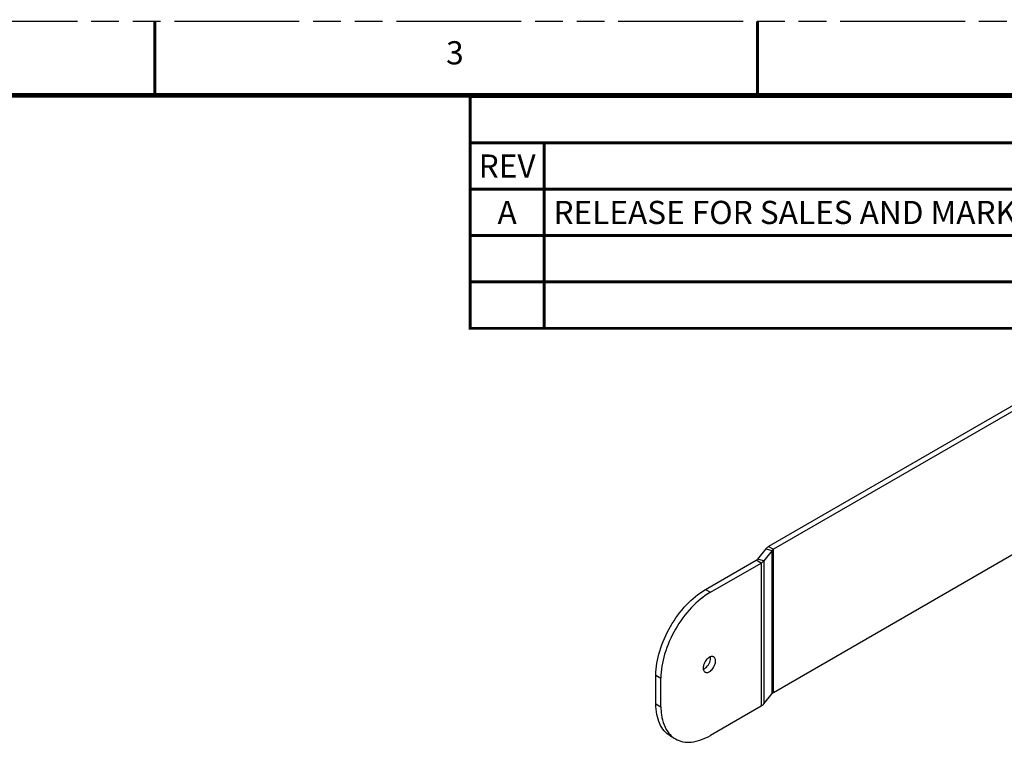
# Model space of a CAD drawing. Units: inches. Extents: x 0 to 68, y 0 to 44.
# Drawn here: x 39.8 to 53.1, y 34.3 to 44 of the extents above; entities that cross this region are included whole.
import ezdxf

# ---------------------------------------------------------------- set-up
doc = ezdxf.new("R2010")
doc.units = ezdxf.units.IN
doc.header["$LTSCALE"] = 3.74
doc.header["$MEASUREMENT"] = 0
doc.linetypes.add('PHANTOM', pattern=[0.8, 0.45, -0.05, 0.1, -0.05, 0.1, -0.05])
doc.layers.get('0').update_dxf_attribs({"linetype": 'CONTINUOUS'})
for name, color, linetype in [('3_HOLES', 7, 'CONTINUOUS'), ('7_ALL_ROUNDS', 7, 'CONTINUOUS'), ('DEFAULT_3', 7, 'PHANTOM')]:
    doc.layers.add(name, color=color, linetype=linetype)
doc.styles.get("Standard").update_dxf_attribs({"font": 'txt', "width": 0.8})

msp = doc.modelspace()

# ---------------------------------------------------------------- linework, layer by layer
at = {"color": 3, "linetype": 'CONTINUOUS'}
for p, q in [((53.734, 39.136), (49.898, 36.921)), ((49.86, 36.89), (49.749, 36.752))]:
    msp.add_line(p, q, dxfattribs=at)
at = {"color": 7, "linetype": 'CONTINUOUS'}
for p, q in [((53.446, 38.893), (49.965, 36.883)), ((49.965, 34.954), (53.8, 37.169)), ((49.946, 36.867), (49.834, 36.729)), ((49.834, 34.8), (49.946, 34.939))]:
    msp.add_line(p, q, dxfattribs=at)
at = {"color": 9, "linetype": 'CONTINUOUS'}
for p, q in [((49.898, 36.921), (49.965, 36.883)), ((49.86, 36.89), (49.946, 36.867)), ((49.946, 34.939), (49.946, 36.867)), ((49.965, 34.954), (49.965, 36.883)), ((49.797, 36.698), (49.73, 36.736)), ((49.834, 36.729), (49.749, 36.752)), ((49.797, 36.698), (49.797, 34.769)), ((49.834, 36.729), (49.834, 34.8))]:
    msp.add_line(p, q, dxfattribs=at)
at = {"color": 7, "linetype": 'CONTINUOUS'}
for points, const_width in [([(41.625, 43), (41.625, 44)], 0.04), ([(49.75, 43), (49.75, 44)], 0.04), ([(66, 43), (1, 43)], 0.06)]:
    msp.add_lwpolyline(points, dxfattribs=dict(at, const_width=const_width))
at = {"color": 2, "linetype": 'CONTINUOUS', "const_width": 0.04}
for points in [[(66.018, 42.986), (45.853, 42.986)], [(45.873, 42.986), (45.873, 39.861)], [(65.998, 42.361), (45.873, 42.361)], [(46.873, 42.361), (46.873, 39.861)], [(65.998, 41.736), (45.873, 41.736)], [(65.998, 41.111), (45.873, 41.111)], [(65.998, 40.486), (45.873, 40.486)], [(66.018, 39.861), (45.853, 39.861)]]:
    msp.add_lwpolyline(points, dxfattribs=at)
at = {"color": 3, "linetype": 'CONTINUOUS'}
msp.add_open_spline([(49.86, 36.89), (49.863, 36.893), (49.874, 36.905), (49.887, 36.915), (49.898, 36.921)], degree=3, knots=[0, 0, 0, 0, 0.232226, 1, 1, 1, 1], dxfattribs=at)
at = {"color": 7, "linetype": 'CONTINUOUS'}
for points in [[(49.946, 36.867), (49.951, 36.873), (49.958, 36.879), (49.965, 36.883)], [(49.946, 34.939), (49.951, 34.945), (49.958, 34.95), (49.965, 34.954)]]:
    msp.add_open_spline(points, degree=3, dxfattribs=at)
at = {"color": 3, "linetype": 'CONTINUOUS'}
msp.add_open_spline([(49.73, 36.736), (49.737, 36.74), (49.743, 36.746), (49.749, 36.752)], degree=3, dxfattribs=at)
at = {"color": 7, "linetype": 'CONTINUOUS'}
for points in [[(49.797, 36.698), (49.8, 36.7), (49.814, 36.709), (49.827, 36.72), (49.834, 36.729)], [(49.797, 34.769), (49.8, 34.772), (49.814, 34.78), (49.827, 34.791), (49.834, 34.8)]]:
    msp.add_open_spline(points, degree=3, knots=[0, 0, 0, 0, 0.268984, 1, 1, 1, 1], dxfattribs=at)
at = {"layer": '3_HOLES', "color": 7, "linetype": 'CONTINUOUS'}
for points, knots in [([(49.099, 35.427), (49.081, 35.417), (49.049, 35.385), (49.02, 35.327), (49.011, 35.27), (49.028, 35.236), (49.04, 35.229)], [0, 0, 0, 0, 0.271561, 0.564779, 0.816416, 1, 1, 1, 1]), ([(49.158, 35.433), (49.154, 35.435), (49.135, 35.443), (49.113, 35.435), (49.099, 35.427)], [0, 0, 0, 0, 0.220869, 1, 1, 1, 1]), ([(49.099, 35.234), (49.118, 35.245), (49.15, 35.277), (49.178, 35.334), (49.188, 35.392), (49.171, 35.426), (49.158, 35.433)], [0, 0, 0, 0, 0.271561, 0.564779, 0.816416, 1, 1, 1, 1]), ([(49.04, 35.229), (49.044, 35.226), (49.064, 35.219), (49.086, 35.227), (49.099, 35.234)], [0, 0, 0, 0, 0.220869, 1, 1, 1, 1])]:
    msp.add_open_spline(points, degree=3, knots=knots, dxfattribs=at)
at = {"layer": '3_HOLES', "color": 3, "linetype": 'CONTINUOUS'}
for points, knots in [([(49.032, 35.273), (49.054, 35.286), (49.091, 35.325), (49.111, 35.374), (49.115, 35.4)], [0, 0, 0, 0, 0.489886, 1, 1, 1, 1]), ([(49.115, 35.4), (49.115, 35.403), (49.116, 35.414), (49.116, 35.426), (49.115, 35.434)], [0, 0, 0, 0, 0.266364, 1, 1, 1, 1])]:
    msp.add_open_spline(points, degree=3, knots=knots, dxfattribs=at)
msp.add_open_spline([(49.017, 35.266), (49.022, 35.268), (49.027, 35.27), (49.032, 35.273)], degree=3, dxfattribs=at)
at = {"layer": '7_ALL_ROUNDS', "color": 3, "linetype": 'CONTINUOUS'}
for p, q in [((49.047, 36.342), (49.73, 36.736)), ((48.379, 34.799), (48.379, 35.185))]:
    msp.add_line(p, q, dxfattribs=at)
at = {"layer": '7_ALL_ROUNDS', "color": 7, "linetype": 'CONTINUOUS'}
for p, q in [((49.114, 36.304), (49.797, 36.698)), ((48.446, 34.761), (48.446, 35.146)), ((49.797, 34.769), (49.114, 34.375)), ((48.575, 34.367), (48.642, 34.328))]:
    msp.add_line(p, q, dxfattribs=at)
at = {"layer": '7_ALL_ROUNDS', "color": 9, "linetype": 'CONTINUOUS'}
for p, q in [((49.047, 36.342), (49.114, 36.304)), ((48.379, 35.185), (48.446, 35.146)), ((48.379, 34.799), (48.446, 34.761))]:
    msp.add_line(p, q, dxfattribs=at)
at = {"layer": '7_ALL_ROUNDS', "color": 7, "linetype": 'CONTINUOUS'}
msp.add_arc((48.816, 34.621), 0.341, 220.9767, 226.4043, dxfattribs=at)
at = {"layer": '7_ALL_ROUNDS', "color": 3, "linetype": 'CONTINUOUS'}
for points, knots in [([(48.379, 35.185), (48.379, 35.295), (48.42, 35.526), (48.564, 35.85), (48.773, 36.136), (48.953, 36.288), (49.047, 36.342)], [0, 0, 0, 0, 0.237198, 0.499975, 0.762765, 1, 1, 1, 1]), ([(48.575, 34.367), (48.544, 34.385), (48.485, 34.434), (48.423, 34.535), (48.386, 34.66), (48.379, 34.752), (48.379, 34.799)], [0, 0, 0, 0, 0.217773, 0.450952, 0.710201, 1, 1, 1, 1])]:
    msp.add_open_spline(points, degree=3, knots=knots, dxfattribs=at)
at = {"layer": '7_ALL_ROUNDS', "color": 7, "linetype": 'CONTINUOUS'}
for points, knots in [([(49.114, 36.304), (49.019, 36.249), (48.84, 36.098), (48.63, 35.812), (48.487, 35.487), (48.446, 35.256), (48.446, 35.146)], [0, 0, 0, 0, 0.237235, 0.500025, 0.762802, 1, 1, 1, 1]), ([(48.446, 34.761), (48.446, 34.724), (48.453, 34.597), (48.498, 34.467), (48.559, 34.397)], [0, 0, 0, 0, 0.283917, 1, 1, 1, 1]), ([(48.642, 34.328), (48.673, 34.31), (48.744, 34.284), (48.863, 34.281), (48.99, 34.312), (49.073, 34.351), (49.114, 34.375)], [0, 0, 0, 0, 0.217752, 0.450921, 0.710178, 1, 1, 1, 1])]:
    msp.add_open_spline(points, degree=3, knots=knots, dxfattribs=at)
msp.add_open_spline([(48.581, 34.374), (48.599, 34.356), (48.62, 34.341), (48.642, 34.328)], degree=3, dxfattribs=at)
at = {"layer": 'DEFAULT_3', "color": 7, "linetype": 'PHANTOM'}
msp.add_line((0, 44), (68, 44), dxfattribs=at)

# ---------------------------------------------------------------- texts
at = {"color": 2, "linetype": 'CONTINUOUS', "line_spacing_factor": 0.9}
for s, insert, char_height, width, attachment_point in [('3', (45.551, 43.73), 0.312, 0.33482, 1), ('REV', (46.373, 42.204), 0.3125, 1.09375, 2), ('A', (46.373, 41.579), 0.312, 0.49107, 2), ('RELEASE FOR SALES AND MARKETING', (46.998, 41.579), 0.3125, 11.36161, 1)]:
    msp.add_mtext(s, dxfattribs=dict(at, insert=insert, char_height=char_height, width=width, attachment_point=attachment_point))

doc.saveas('drawing.dxf')
